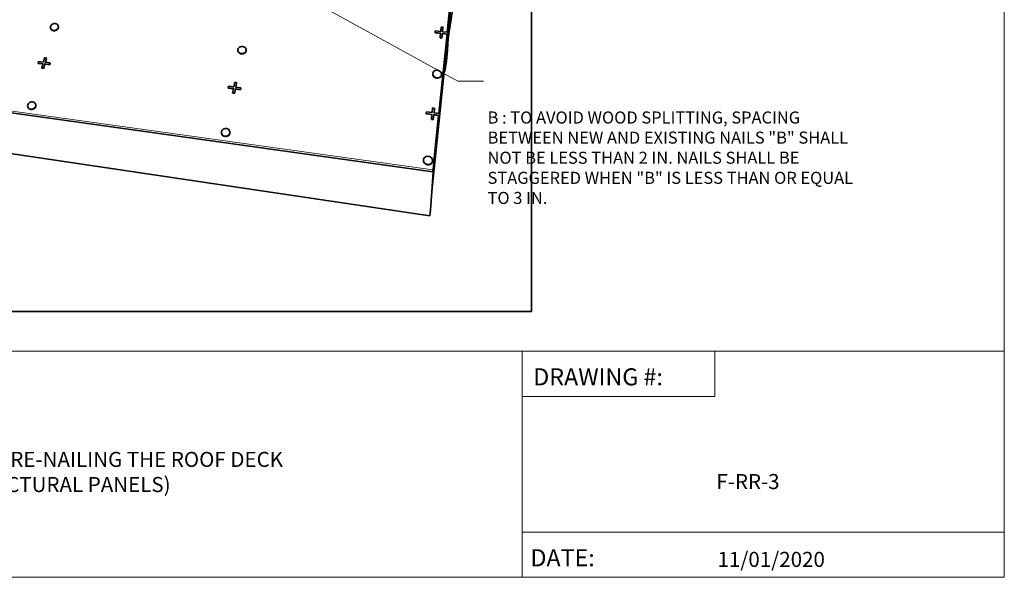
# Paper-space layout 'Page 4' of a CAD drawing. Units: inches. Extents: x 0.2 to 10.8, y 0.2 to 8.3.
# Drawn here: x 5.4 to 10.8, y 0.2 to 3.2 of the extents above; entities that cross this region are included whole.
import ezdxf
from ezdxf.enums import TextEntityAlignment as Align

# ---------------------------------------------------------------- set-up
doc = ezdxf.new("R2010")
doc.units = ezdxf.units.IN
doc.header["$MEASUREMENT"] = 0
doc.layers.add('Default', color=7, linetype='Continuous')
doc.styles.add('Montserrat', font='txt')
doc.styles.add('RockwellBold', font='ROCKB.TTF')
doc.dimstyles.get("Standard").update_dxf_attribs({"dimtxt": 0.18, "dimasz": 0.18, "dimexe": 0.18, "dimexo": 0.0625, "dimgap": 0.09, "dimtad": 0, "dimtih": 1, "dimtoh": 1, "dimdec": 4, "dimzin": 0, "dimdsep": 46, "dimtxsty": 'Standard', "dimcen": 0.09, "dimadec": 0, "dimazin": 0, "dimtfac": 1, "dimtdec": 4, "dimtofl": 0, "dimtmove": 0, "dimatfit": 3, "dimfxl": 1, "dimtolj": 1, "dimtzin": 0, "dimarcsym": 0})

# ---------------------------------------------------------------- blocks, each defined once
blk = doc.blocks.new('MODEL_0')
at = {"layer": 'Default', "color": 7, "lineweight": 35, "transparency": 33554687}
for p, q in [((8.2185, 1.6354), (8.2185, 7.3021)), ((5.561, 3.1985), (5.5632, 3.1944)), ((5.5632, 3.1944), (5.5667, 3.191)), ((5.5667, 3.191), (5.5712, 3.1886)), ((5.5712, 3.1886), (5.5765, 3.1873)), ((5.5765, 3.1873), (5.5821, 3.1873)), ((5.5821, 3.1873), (5.5876, 3.1884)), ((5.5876, 3.1884), (5.5928, 3.1907)), ((5.5928, 3.1907), (5.5971, 3.194)), ((5.5971, 3.194), (5.6005, 3.1981)), ((5.6005, 3.1981), (5.6025, 3.2026)), ((5.6031, 3.2073), (5.6023, 3.2118)), ((5.6025, 3.2026), (5.6031, 3.2073)), ((7.6857, 3.1761), (7.7159, 3.1726)), ((7.7235, 3.1471), (7.7261, 3.1714)), ((7.7261, 3.1714), (7.7512, 3.1685)), ((7.7273, 3.1823), (7.7295, 3.2032)), ((7.7135, 3.1483), (7.7235, 3.1471)), ((6.5959, 3.0757), (6.5972, 3.0709)), ((6.5972, 3.0709), (6.6, 3.0666)), ((6.6, 3.0666), (6.6041, 3.0631)), ((6.6041, 3.0631), (6.6091, 3.0606)), ((6.6091, 3.0606), (6.6148, 3.0592)), ((6.6148, 3.0592), (6.6207, 3.0591)), ((6.6207, 3.0591), (6.6265, 3.0603)), ((6.6265, 3.0603), (6.6317, 3.0627)), ((6.6317, 3.0627), (6.636, 3.0661)), ((6.636, 3.0661), (6.6392, 3.0704)), ((6.6392, 3.0704), (6.6409, 3.0751)), ((6.6409, 3.0751), (6.6411, 3.08)), ((5.4913, 3.0073), (5.5169, 3.0039)), ((5.5206, 2.9788), (5.5275, 3.0026)), ((5.5275, 3.0026), (5.5549, 2.999)), ((5.5306, 3.013), (5.5366, 3.0337)), ((5.5549, 2.999), (5.557, 3.0065)), ((5.5117, 2.9799), (5.5206, 2.9788)), ((7.6731, 2.9484), (7.6733, 2.9432)), ((7.6733, 2.9432), (7.6752, 2.9382)), ((7.7198, 2.9375), (7.7212, 2.9425)), ((6.5834, 2.8764), (6.5877, 2.8982)), ((7.6752, 2.9382), (7.6786, 2.9337)), ((7.6786, 2.9337), (7.6833, 2.93)), ((7.6833, 2.93), (7.6889, 2.9273)), ((7.6889, 2.9273), (7.695, 2.9259)), ((7.695, 2.9259), (7.7013, 2.9258)), ((7.7013, 2.9258), (7.7073, 2.927)), ((7.7073, 2.927), (7.7127, 2.9295)), ((7.7127, 2.9295), (7.7169, 2.9331)), ((7.7169, 2.9331), (7.7198, 2.9375)), ((6.5422, 2.8706), (6.5705, 2.8669)), ((6.5666, 2.8418), (6.5762, 2.8405)), ((6.5762, 2.8405), (6.5812, 2.8655)), ((6.5812, 2.8655), (6.6106, 2.8617)), ((6.6106, 2.8617), (6.6121, 2.8696)), ((5.4782, 2.7739), (5.4774, 2.7788)), ((5.4345, 2.7648), (5.4368, 2.7604)), ((5.4368, 2.7604), (5.4404, 2.7567)), ((5.4404, 2.7567), (5.445, 2.7541)), ((5.445, 2.7541), (5.4504, 2.7526)), ((5.4504, 2.7526), (5.4562, 2.7525)), ((5.4562, 2.7525), (5.4619, 2.7537)), ((5.4619, 2.7537), (5.4673, 2.7561)), ((5.4673, 2.7561), (5.4718, 2.7596)), ((5.4718, 2.7596), (5.4753, 2.7639)), ((5.4753, 2.7639), (5.4775, 2.7688)), ((5.4775, 2.7688), (5.4782, 2.7739)), ((7.6369, 2.7281), (7.6681, 2.7241)), ((7.676, 2.6965), (7.6788, 2.7227)), ((7.6788, 2.7227), (7.7048, 2.7193)), ((7.68, 2.7342), (7.6824, 2.757)), ((7.6656, 2.6979), (7.676, 2.6965)), ((6.5047, 2.6212), (6.506, 2.616)), ((6.506, 2.616), (6.5089, 2.6113)), ((6.5462, 2.6104), (6.5495, 2.615)), ((6.5495, 2.615), (6.5513, 2.6201)), ((6.5513, 2.6201), (6.5515, 2.6254)), ((6.5089, 2.6113), (6.513, 2.6075)), ((6.513, 2.6075), (6.5182, 2.6047)), ((6.5182, 2.6047), (6.5241, 2.6031)), ((6.5241, 2.6031), (6.5302, 2.603)), ((6.5302, 2.603), (6.5362, 2.6042)), ((6.5362, 2.6042), (6.5417, 2.6068)), ((6.5417, 2.6068), (6.5462, 2.6104)), ((7.6216, 2.4718), (7.6219, 2.4662)), ((7.6219, 2.4662), (7.6238, 2.4608)), ((7.6238, 2.4608), (7.6273, 2.4559)), ((7.6273, 2.4559), (7.6321, 2.4518)), ((7.6321, 2.4518), (7.6379, 2.4488)), ((7.6571, 2.4483), (7.6626, 2.4509)), ((7.6626, 2.4509), (7.6671, 2.4548)), ((7.6671, 2.4548), (7.6701, 2.4595)), ((7.6701, 2.4595), (7.6715, 2.4649)), ((7.6379, 2.4488), (7.6443, 2.4472)), ((7.6443, 2.4472), (7.6508, 2.447)), ((7.6508, 2.447), (7.6571, 2.4483)), ((7.6766, 2.4394), (7.678, 2.4392)), ((2.3487, 1.6354), (8.2185, 1.6354))]:
    blk.add_line(p, q, dxfattribs=at)
at = {"layer": 'Default', "color": 9, "lineweight": 35, "true_color": 0xc6c6c6, "transparency": 33554687}
for p, q in [((7.9058, 4.0979), (7.758, 3.1448)), ((7.753, 3.1794), (7.795, 3.5856)), ((7.7493, 3.0881), (7.773, 3.3186)), ((7.7067, 2.7307), (7.7519, 3.1684)), ((7.758, 3.1448), (7.7493, 3.0881)), ((7.7581, 3.1448), (7.7537, 3.0828)), ((7.758, 3.1448), (7.7581, 3.1448)), ((7.7427, 3.0243), (7.7491, 3.087)), ((7.7537, 3.0828), (7.7446, 3.0241)), ((7.7491, 3.087), (7.7493, 3.0881)), ((7.7537, 3.0828), (7.7492, 3.021)), ((7.7427, 3.0243), (7.7363, 2.9619)), ((7.7492, 3.021), (7.7402, 2.9614)), ((7.7446, 3.0241), (7.7427, 3.0243)), ((7.7363, 2.9619), (7.668, 2.2982)), ((7.7402, 2.9614), (7.7363, 2.9619)), ((2.6594, 2.9058), (7.6561, 2.1644)), ((7.6812, 2.4834), (7.7055, 2.7192)), ((7.668, 2.2982), (7.678, 2.4392)), ((7.661, 2.198), (7.668, 2.2982)), ((7.6561, 2.1644), (7.661, 2.198))]:
    blk.add_line(p, q, dxfattribs=at)
at = {"layer": 'Default', "color": 253, "lineweight": 15, "ltscale": 0.5, "true_color": 0xaaaaaa, "transparency": 33554687}
for p, q in [((7.7943, 3.5856), (7.7523, 3.1795)), ((7.7512, 3.1685), (7.706, 2.7308)), ((3.5075, 3.0015), (7.6736, 2.4182)), ((7.6736, 2.4182), (7.7048, 2.7193)), ((7.6733, 2.4072), (7.6736, 2.4182))]:
    blk.add_line(p, q, dxfattribs=at)
at = {"layer": 'Default', "color": 250, "lineweight": 35, "true_color": 0x1e1e1e, "transparency": 33554687}
for p, q in [((5.5598, 3.2115), (5.5619, 3.216)), ((5.5619, 3.216), (5.5652, 3.22)), ((5.5696, 3.2233), (5.5652, 3.22)), ((5.5747, 3.2256), (5.5696, 3.2233)), ((5.5747, 3.2256), (5.5803, 3.2267)), ((5.5803, 3.2267), (5.5858, 3.2267)), ((5.5858, 3.2267), (5.591, 3.2254)), ((5.591, 3.2254), (5.5956, 3.223)), ((5.5956, 3.223), (5.5991, 3.2197)), ((5.6013, 3.2156), (5.5991, 3.2197)), ((5.6023, 3.2118), (5.6013, 3.2156)), ((5.5592, 3.2068), (5.5598, 3.2115)), ((5.56, 3.2022), (5.5592, 3.2068)), ((5.561, 3.1985), (5.56, 3.2022)), ((7.6857, 3.1761), (7.6858, 3.1794)), ((7.6858, 3.1794), (7.6866, 3.187)), ((7.6866, 3.187), (7.717, 3.1835)), ((7.7136, 3.1516), (7.7159, 3.1726)), ((7.7159, 3.1726), (7.7162, 3.1758)), ((7.717, 3.1835), (7.7196, 3.2077)), ((7.7196, 3.2077), (7.7296, 3.2065)), ((7.727, 3.1824), (7.7273, 3.1823)), ((7.7523, 3.1795), (7.7273, 3.1823)), ((7.7296, 3.2065), (7.7295, 3.2032)), ((7.7512, 3.1685), (7.7519, 3.1684)), ((7.7519, 3.1684), (7.7566, 3.1679)), ((7.753, 3.1794), (7.7523, 3.1795)), ((7.7575, 3.1789), (7.753, 3.1794)), ((7.7566, 3.1679), (7.7574, 3.1756)), ((7.7574, 3.1756), (7.7575, 3.1789)), ((7.7135, 3.1483), (7.7136, 3.1516)), ((6.5954, 3.0795), (6.5956, 3.0844)), ((6.5959, 3.0757), (6.5954, 3.0795)), ((6.5956, 3.0844), (6.5974, 3.0892)), ((6.5974, 3.0892), (6.6005, 3.0934)), ((6.6048, 3.0968), (6.6005, 3.0934)), ((6.61, 3.0992), (6.6048, 3.0968)), ((6.6158, 3.1004), (6.61, 3.0992)), ((6.6217, 3.1003), (6.6158, 3.1004)), ((6.6274, 3.099), (6.6217, 3.1003)), ((6.6324, 3.0964), (6.6274, 3.099)), ((6.6365, 3.0929), (6.6324, 3.0964)), ((6.6393, 3.0886), (6.6365, 3.0929)), ((6.6406, 3.0839), (6.6393, 3.0886)), ((6.6411, 3.08), (6.6406, 3.0839)), ((5.4904, 3.0104), (5.4926, 3.0179)), ((5.4913, 3.0073), (5.4904, 3.0104)), ((5.4926, 3.0179), (5.5199, 3.0143)), ((5.5108, 2.983), (5.5169, 3.0039)), ((5.5169, 3.0039), (5.5177, 3.0068)), ((5.5199, 3.0143), (5.5268, 3.038)), ((5.5268, 3.038), (5.5357, 3.0369)), ((5.5306, 3.013), (5.5289, 3.0132)), ((5.5562, 3.0096), (5.5306, 3.013)), ((5.5357, 3.0369), (5.5366, 3.0337)), ((5.557, 3.0065), (5.5562, 3.0096)), ((5.5117, 2.9799), (5.5108, 2.983)), ((7.6731, 2.9484), (7.6732, 2.9523)), ((7.6732, 2.9523), (7.6746, 2.9572)), ((7.6746, 2.9572), (7.6775, 2.9616)), ((7.6817, 2.9652), (7.6775, 2.9616)), ((7.687, 2.9677), (7.6817, 2.9652)), ((7.693, 2.9689), (7.687, 2.9677)), ((7.6993, 2.9688), (7.693, 2.9689)), ((7.7054, 2.9674), (7.6993, 2.9688)), ((7.711, 2.9648), (7.7054, 2.9674)), ((7.7157, 2.961), (7.711, 2.9648)), ((7.7191, 2.9565), (7.7157, 2.961)), ((7.721, 2.9515), (7.7191, 2.9565)), ((7.7213, 2.9464), (7.721, 2.9515)), ((7.7212, 2.9425), (7.7213, 2.9464)), ((6.5727, 2.8778), (6.5777, 2.9026)), ((6.5777, 2.9026), (6.5873, 2.9014)), ((6.5873, 2.9014), (6.5877, 2.8982)), ((6.5418, 2.8737), (6.5434, 2.8816)), ((6.5422, 2.8706), (6.5418, 2.8737)), ((6.5434, 2.8816), (6.5727, 2.8778)), ((6.5662, 2.845), (6.5705, 2.8669)), ((6.5666, 2.8418), (6.5662, 2.845)), ((6.5705, 2.8669), (6.5711, 2.8699)), ((6.5834, 2.8764), (6.5824, 2.8765)), ((6.6117, 2.8727), (6.5834, 2.8764)), ((6.6121, 2.8696), (6.6117, 2.8727)), ((5.4326, 2.7734), (5.4334, 2.7784)), ((5.4334, 2.7784), (5.4355, 2.7833)), ((5.4355, 2.7833), (5.439, 2.7876)), ((5.4436, 2.7911), (5.439, 2.7876)), ((5.4489, 2.7935), (5.4436, 2.7911)), ((5.4489, 2.7935), (5.4547, 2.7947)), ((5.4547, 2.7947), (5.4604, 2.7946)), ((5.4604, 2.7946), (5.4658, 2.7931)), ((5.4658, 2.7931), (5.4704, 2.7905)), ((5.4704, 2.7905), (5.474, 2.7869)), ((5.4763, 2.7824), (5.474, 2.7869)), ((5.4774, 2.7788), (5.4763, 2.7824)), ((5.4334, 2.7685), (5.4326, 2.7734)), ((5.4345, 2.7648), (5.4334, 2.7685)), ((7.6369, 2.7314), (7.6378, 2.7396)), ((7.6369, 2.7281), (7.6369, 2.7314)), ((7.6378, 2.7396), (7.6694, 2.7355)), ((7.6657, 2.7011), (7.6681, 2.7241)), ((7.6681, 2.7241), (7.6685, 2.7273)), ((7.6694, 2.7355), (7.6721, 2.7616)), ((7.6721, 2.7616), (7.6825, 2.7602)), ((7.6797, 2.7342), (7.68, 2.7342)), ((7.706, 2.7308), (7.68, 2.7342)), ((7.6825, 2.7602), (7.6824, 2.757)), ((7.7067, 2.7307), (7.706, 2.7308)), ((7.7113, 2.7301), (7.7067, 2.7307)), ((7.7104, 2.7186), (7.7112, 2.7269)), ((7.7112, 2.7269), (7.7113, 2.7301)), ((7.6656, 2.6979), (7.6657, 2.7011)), ((7.7048, 2.7193), (7.7055, 2.7192)), ((7.7055, 2.7192), (7.7104, 2.7186)), ((6.5041, 2.6249), (6.5044, 2.6302)), ((6.5047, 2.6212), (6.5041, 2.6249)), ((6.5044, 2.6302), (6.5062, 2.6353)), ((6.5062, 2.6353), (6.5095, 2.6398)), ((6.514, 2.6435), (6.5095, 2.6398)), ((6.5195, 2.646), (6.514, 2.6435)), ((6.5254, 2.6472), (6.5195, 2.646)), ((6.5316, 2.6471), (6.5254, 2.6472)), ((6.5374, 2.6456), (6.5316, 2.6471)), ((6.5426, 2.6428), (6.5374, 2.6456)), ((6.5468, 2.6389), (6.5426, 2.6428)), ((6.5497, 2.6343), (6.5468, 2.6389)), ((6.551, 2.6291), (6.5497, 2.6343)), ((6.5515, 2.6254), (6.551, 2.6291)), ((7.6216, 2.4718), (7.6217, 2.4756)), ((7.6217, 2.4756), (7.6231, 2.4809)), ((7.6231, 2.4809), (7.6262, 2.4857)), ((7.6306, 2.4895), (7.6262, 2.4857)), ((7.6361, 2.4921), (7.6306, 2.4895)), ((7.6424, 2.4934), (7.6361, 2.4921)), ((7.6489, 2.4932), (7.6424, 2.4934)), ((7.6553, 2.4916), (7.6489, 2.4932)), ((7.6611, 2.4887), (7.6553, 2.4916)), ((7.6659, 2.4846), (7.6611, 2.4887)), ((7.6694, 2.4797), (7.6659, 2.4846)), ((7.6714, 2.4743), (7.6694, 2.4797)), ((7.6717, 2.4687), (7.6714, 2.4743)), ((7.6715, 2.4649), (7.6717, 2.4687))]:
    blk.add_line(p, q, dxfattribs=at)
at = {"layer": 'Default', "color": 250, "lineweight": 15, "ltscale": 0.5, "true_color": 0x1e1e1e, "transparency": 33554687}
for p, q in [((5.6013, 3.2156), (5.6022, 3.2111)), ((5.5623, 3.1982), (5.56, 3.2022)), ((5.5658, 3.1948), (5.5623, 3.1982)), ((5.5703, 3.1924), (5.5658, 3.1948)), ((5.5755, 3.1911), (5.5703, 3.1924)), ((5.5811, 3.1911), (5.5755, 3.1911)), ((5.5866, 3.1922), (5.5811, 3.1911)), ((5.5918, 3.1945), (5.5866, 3.1922)), ((5.5962, 3.1978), (5.5918, 3.1945)), ((5.5962, 3.1978), (5.5995, 3.2018)), ((5.6015, 3.2064), (5.5995, 3.2018)), ((5.6022, 3.2111), (5.6015, 3.2064)), ((7.7162, 3.1758), (7.6858, 3.1794)), ((7.7237, 3.1504), (7.7262, 3.1747)), ((7.7261, 3.1714), (7.7262, 3.1747)), ((7.7262, 3.1747), (7.7567, 3.1712)), ((7.7296, 3.2065), (7.727, 3.1824)), ((7.7566, 3.1679), (7.7567, 3.1712)), ((7.7567, 3.1712), (7.7575, 3.1789)), ((7.7136, 3.1516), (7.7237, 3.1504)), ((7.7235, 3.1471), (7.7237, 3.1504)), ((6.5954, 3.0795), (6.5968, 3.0748)), ((6.5996, 3.0705), (6.5968, 3.0748)), ((6.6036, 3.0669), (6.5996, 3.0705)), ((6.6086, 3.0644), (6.6036, 3.0669)), ((6.6143, 3.063), (6.6086, 3.0644)), ((6.6202, 3.063), (6.6143, 3.063)), ((6.626, 3.0642), (6.6202, 3.063)), ((6.6313, 3.0666), (6.626, 3.0642)), ((6.6356, 3.07), (6.6313, 3.0666)), ((6.6356, 3.07), (6.6387, 3.0742)), ((6.6404, 3.0789), (6.6387, 3.0742)), ((6.6406, 3.0839), (6.6404, 3.0789)), ((5.5177, 3.0068), (5.4904, 3.0104)), ((5.5198, 2.9819), (5.5267, 3.0057)), ((5.5267, 3.0057), (5.554, 3.0021)), ((5.5275, 3.0026), (5.5267, 3.0057)), ((5.5357, 3.0369), (5.5289, 3.0132)), ((5.554, 3.0021), (5.5562, 3.0096)), ((5.5549, 2.999), (5.554, 3.0021)), ((5.5108, 2.983), (5.5198, 2.9819)), ((5.5206, 2.9788), (5.5198, 2.9819)), ((7.6732, 2.9523), (7.6735, 2.9471)), ((7.6735, 2.9471), (7.6754, 2.9421)), ((7.6754, 2.9421), (7.6788, 2.9376)), ((7.7171, 2.937), (7.72, 2.9414)), ((7.72, 2.9414), (7.7213, 2.9464)), ((6.5873, 2.9014), (6.5824, 2.8765)), ((7.6834, 2.9339), (7.6788, 2.9376)), ((7.689, 2.9312), (7.6834, 2.9339)), ((7.6952, 2.9298), (7.689, 2.9312)), ((7.7015, 2.9297), (7.6952, 2.9298)), ((7.7075, 2.9309), (7.7015, 2.9297)), ((7.7128, 2.9334), (7.7075, 2.9309)), ((7.7171, 2.937), (7.7128, 2.9334)), ((6.5711, 2.8699), (6.5418, 2.8737)), ((6.5662, 2.845), (6.5758, 2.8437)), ((6.5758, 2.8437), (6.5808, 2.8686)), ((6.5762, 2.8405), (6.5758, 2.8437)), ((6.5808, 2.8686), (6.6102, 2.8648)), ((6.5812, 2.8655), (6.5808, 2.8686)), ((6.6102, 2.8648), (6.6117, 2.8727)), ((6.6106, 2.8617), (6.6102, 2.8648)), ((5.4763, 2.7824), (5.4771, 2.7775)), ((5.4771, 2.7775), (5.4764, 2.7725)), ((5.4357, 2.764), (5.4334, 2.7685)), ((5.4393, 2.7604), (5.4357, 2.764)), ((5.4439, 2.7577), (5.4393, 2.7604)), ((5.4493, 2.7563), (5.4439, 2.7577)), ((5.4551, 2.7562), (5.4493, 2.7563)), ((5.4608, 2.7574), (5.4551, 2.7562)), ((5.4662, 2.7598), (5.4608, 2.7574)), ((5.4708, 2.7633), (5.4662, 2.7598)), ((5.4708, 2.7633), (5.4743, 2.7676)), ((5.4764, 2.7725), (5.4743, 2.7676)), ((7.6685, 2.7273), (7.6369, 2.7314)), ((7.6761, 2.6997), (7.6789, 2.7259)), ((7.6788, 2.7227), (7.6789, 2.7259)), ((7.6789, 2.7259), (7.7105, 2.7218)), ((7.6825, 2.7602), (7.6797, 2.7342)), ((7.7105, 2.7218), (7.7113, 2.7301)), ((7.6657, 2.7011), (7.6761, 2.6997)), ((7.676, 2.6965), (7.6761, 2.6997)), ((7.7104, 2.7186), (7.7105, 2.7218)), ((6.5041, 2.6249), (6.5055, 2.6197)), ((6.5083, 2.6151), (6.5055, 2.6197)), ((6.5125, 2.6112), (6.5083, 2.6151)), ((6.5457, 2.6142), (6.5412, 2.6105)), ((6.5457, 2.6142), (6.549, 2.6187)), ((6.5508, 2.6238), (6.549, 2.6187)), ((6.551, 2.6291), (6.5508, 2.6238)), ((6.5177, 2.6084), (6.5125, 2.6112)), ((6.5236, 2.6069), (6.5177, 2.6084)), ((6.5297, 2.6067), (6.5236, 2.6069)), ((6.5357, 2.608), (6.5297, 2.6067)), ((6.5412, 2.6105), (6.5357, 2.608)), ((7.6217, 2.4756), (7.622, 2.47)), ((7.622, 2.47), (7.6239, 2.4646)), ((7.6239, 2.4646), (7.6274, 2.4596)), ((7.6322, 2.4556), (7.6274, 2.4596)), ((7.638, 2.4526), (7.6322, 2.4556)), ((7.6444, 2.451), (7.638, 2.4526)), ((7.651, 2.4508), (7.6444, 2.451)), ((7.6572, 2.4521), (7.651, 2.4508)), ((7.6628, 2.4547), (7.6572, 2.4521)), ((7.6672, 2.4586), (7.6628, 2.4547)), ((7.6672, 2.4586), (7.6702, 2.4633)), ((7.6702, 2.4633), (7.6717, 2.4687))]:
    blk.add_line(p, q, dxfattribs=at)
at = {"layer": 'Default', "color": 9, "lineweight": 15, "ltscale": 0.5, "true_color": 0xc6c6c6, "transparency": 33554687}
for p, q in [((7.7581, 3.1448), (7.7491, 3.087)), ((7.7491, 3.087), (7.7446, 3.0241)), ((7.7446, 3.0241), (7.7402, 2.9614)), ((7.678, 2.4392), (7.6812, 2.4834)), ((7.6561, 2.1644), (7.6733, 2.4072)), ((7.6733, 2.4072), (7.678, 2.4392))]:
    blk.add_line(p, q, dxfattribs=at)
at = {"layer": 'Default', "color": 253, "lineweight": 35, "true_color": 0xaaaaaa, "transparency": 33554687}
for p, q in [((3.5132, 2.9912), (7.6733, 2.4072)), ((7.6766, 2.4394), (7.6812, 2.4834)), ((7.6733, 2.4072), (7.6766, 2.4394))]:
    blk.add_line(p, q, dxfattribs=at)

psp = doc.layouts.new('Page 4')

# ---------------------------------------------------------------- linework, layer by layer
at = {"layer": 'Default', "color": 7, "lineweight": 15, "ltscale": 0.5, "transparency": 33554687}
for p, q in [((10.833334, 8.3333333), (10.833334, 0.166666)), ((10.8333302, 1.416666), (3.916667, 1.416666)), ((3.916667, 1.416666), (8.4166679, 1.416666)), ((3.916667, 1.416666), (8.1663847, 1.416666)), ((8.1663837, 1.416666), (9.2334213, 1.416666)), ((8.1663837, 1.1666665), (8.1663837, 1.416666)), ((8.1663847, 1.416666), (8.1663847, 0.166666)), ((9.2334213, 1.416666), (9.2334213, 1.1666665)), ((9.2334213, 1.1666665), (8.1663837, 1.1666665)), ((8.1663847, 0.166666), (8.1663847, 0.416666)), ((8.1663847, 0.416666), (10.8333302, 0.416666)), ((10.833334, 0.166666), (0.1666667, 0.166666))]:
    psp.add_line(p, q, dxfattribs=at)

# ---------------------------------------------------------------- block references
at = {"layer": 'Default'}
psp.add_blockref('MODEL_0', (0, 0), dxfattribs=at)

# ---------------------------------------------------------------- texts
at = {"layer": 'Default', "color": 7, "style": 'RockwellBold'}
for s, p in [('DRAWING #:', (8.2288847, 1.1979165)), ('DATE:', (8.2132597, 0.197916))]:
    psp.add_text(s, height=0.0942919, dxfattribs=at).set_placement(p, align=Align.BOTTOM_LEFT)
at = {"layer": 'Default', "color": 7, "style": 'Montserrat'}
psp.add_text('11/01/2020', height=0.08333334, dxfattribs=at).set_placement((9.5442405, 0.197916), align=Align.BOTTOM_CENTER)
at = {"layer": 'Default', "color": 7, "char_height": 0.1, "style": 'Montserrat'}
for s, insert, width, attachment_point in [('\\fMontserrat|b0|i0|p0;\\H0.666667x;\\C7;\\lB : TO AVOID WOOD SPLITTING, SPACING \\P\\fMontserrat|b0|i0|p0;\\H1.000000x;\\C7;\\lBETWEEN NEW AND EXISTING NAILS "B" SHALL \\P\\fMontserrat|b0|i0|p0;\\H1.000000x;\\C7;\\lNOT BE LESS THAN 2 IN. NAILS SHALL BE \\P\\fMontserrat|b0|i0|p0;\\H1.000000x;\\C7;\\lSTAGGERED WHEN "B" IS LESS THAN OR EQUAL \\P\\fMontserrat|b0|i0|p0;\\H1.000000x;\\C7;\\lTO 3 IN. \\P', (7.975893, 2.2300801), 2.857440948, 7), ('\\fMontserrat|b0|i0|p0;\\H0.833333x;\\C7;\\lHURRICANE - RE-NAILING THE ROOF DECK \\P\\fMontserrat|b0|i0|p0;\\H1.000000x;\\C7;\\l(WOOD STRUCTURAL PANELS)\\P', (4.613338, 0.6377201), 3.448756695, 7), ('\\fMontserrat|b0|i0|p0;\\H0.833333x;\\lF-RR-3\\P\\P\\P\\P', (9.4159923, 0.2373991), 1.104449272, 8)]:
    psp.add_mtext(s, dxfattribs=dict(at, insert=insert, width=width, attachment_point=attachment_point))

# ---------------------------------------------------------------- leaders
at = {"layer": 'Default', "ltscale": 0.5}
psp.add_leader([(4.4775271, 4.7427249), (7.8109131, 2.9093752), (7.9534721, 2.9093752)], dimstyle='Standard', override={"dimasz": 0.1875, "dimclrd": 7, "dimlwd": 15}, dxfattribs=at)

doc.saveas('drawing.dxf')
